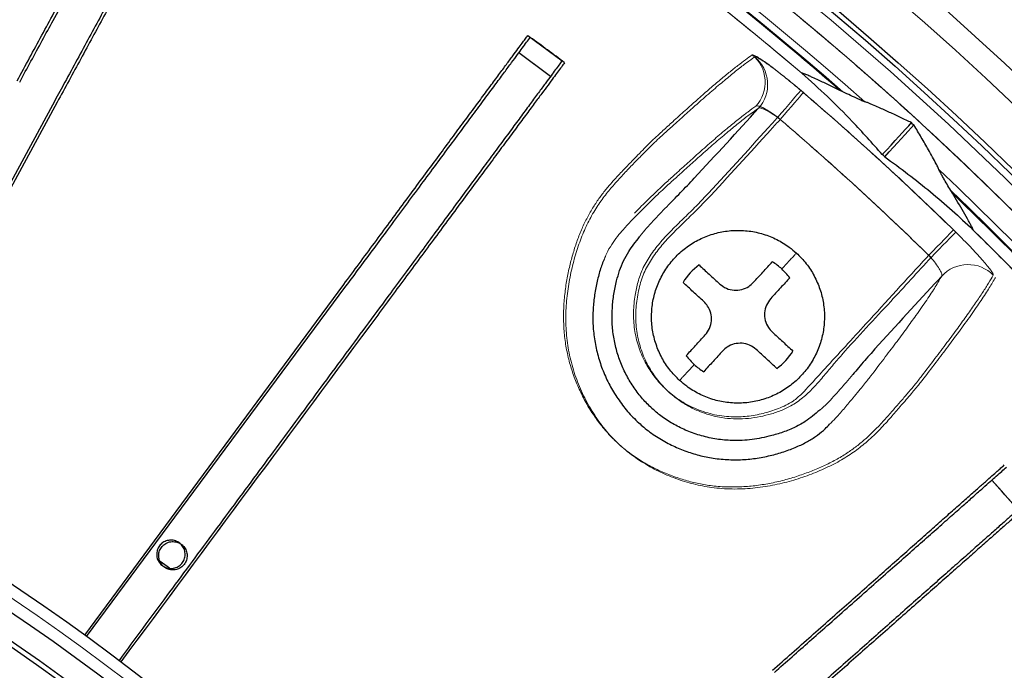
# Model space of a CAD drawing. Units: millimetres. Extents: x 207 to 2007, y 88 to 2868.
# Drawn here: x 1417 to 1477, y 1043 to 1082 of the extents above; entities that cross this region are included whole.
import ezdxf

# ---------------------------------------------------------------- set-up
doc = ezdxf.new("R2010")
doc.units = ezdxf.units.MM
doc.header["$LTSCALE"] = 10
doc.layers.add('WAKU', color=7, linetype='Continuous')
doc.styles.get("Standard").update_dxf_attribs({"font": 'txt', "bigfont": 'bigfont'})
doc.dimstyles.new('SLDDIMSTYLE5', dxfattribs={"dimtxt": 0.18, "dimasz": 25, "dimexe": 0, "dimexo": 0.0625, "dimgap": 0, "dimtad": 0, "dimtih": 1, "dimtoh": 1, "dimdec": 0, "dimrnd": 1e-09, "dimzin": 0, "dimdsep": 46, "dimtxsty": 'Standard', "dimsah": 1, "dimcen": 0.09, "dimadec": 0, "dimazin": 0, "dimtfac": 25, "dimtdec": 0, "dimtofl": 0, "dimtmove": 0, "dimatfit": 3, "dimfxl": 1, "dimfrac": 2, "dimtolj": 1, "dimtzin": 0, "dimarcsym": 0})

msp = doc.modelspace()

# ---------------------------------------------------------------- linework, layer by layer
at = {"color": 7, "linetype": 'Continuous', "lineweight": 25}
for p, q in [((1447.863, 1081.048), (1449.932, 1079.52)), ((1449.236, 1078.578), (1447.318, 1079.994)), ((1466.87, 1077.65), (1466.687, 1077.738)), ((1419.333, 1077.095), (1406.809, 1053.974)), ((1419.481, 1077.014), (1406.934, 1053.905)), ((1471.059, 1075.699), (1471.007, 1075.788)), ((1471.154, 1075.654), (1471.06, 1075.698)), ((1469.324, 1073.803), (1469.245, 1073.862)), ((1469.325, 1073.803), (1469.39, 1073.729)), ((1473.477, 1071.523), (1473.373, 1071.697)), ((1421.144, 1044.862), (1436.764, 1066.016)), ((1421.26, 1044.779), (1436.9, 1065.916)), ((1477.433, 1052.428), (1475.851, 1054.213)), ((1425.703, 1049.317), (1426.253, 1048.911))]:
    msp.add_line(p, q, dxfattribs=at)
at = {"color": 8, "linetype": 'Continuous', "lineweight": 18, "flags": 128}
for points in [[(1462.943, 1076.109), (1463.175, 1076.38), (1463.401, 1076.644), (1463.614, 1076.892), (1463.808, 1077.119), (1463.978, 1077.317), (1464.119, 1077.482), (1464.227, 1077.608), (1464.3, 1077.693), (1464.334, 1077.733)], [(1463.09, 1075.983), (1463.322, 1076.254), (1463.548, 1076.517), (1463.762, 1076.765), (1463.956, 1076.992), (1464.126, 1077.19), (1464.268, 1077.355), (1464.376, 1077.481), (1464.448, 1077.565), (1464.483, 1077.605)], [(1473.539, 1069.315), (1473.502, 1069.277), (1473.425, 1069.198), (1473.308, 1069.079), (1473.157, 1068.923), (1472.974, 1068.736), (1472.766, 1068.523), (1472.537, 1068.289), (1472.295, 1068.04), (1472.046, 1067.785)], [(1472.184, 1067.649), (1472.434, 1067.905), (1472.676, 1068.153), (1472.905, 1068.387), (1473.114, 1068.6), (1473.297, 1068.787), (1473.448, 1068.942), (1473.565, 1069.061), (1473.642, 1069.141), (1473.679, 1069.178)]]:
    msp.add_lwpolyline(points, dxfattribs=at)
at = {"color": 7, "linetype": 'Continuous', "lineweight": 25, "flags": 128}
for points in [[(1469.245, 1073.862), (1469.515, 1074.157), (1469.771, 1074.436), (1470.012, 1074.701), (1470.24, 1074.949), (1470.453, 1075.182), (1470.652, 1075.4), (1470.837, 1075.602), (1471.007, 1075.788)], [(1469.39, 1073.729), (1469.66, 1074.024), (1469.916, 1074.303), (1470.158, 1074.567), (1470.386, 1074.816), (1470.599, 1075.048), (1470.798, 1075.266), (1470.983, 1075.468), (1471.154, 1075.654)]]:
    msp.add_lwpolyline(points, dxfattribs=at)
at = {"color": 7, "linetype": 'Continuous', "lineweight": 25}
for radius in [202.143, 197.857, 197.571, 140.143, 138.714, 137.286, 137]:
    msp.add_circle((1338.936, 931.364), radius, dxfattribs=at)
at = {"color": 8, "linetype": 'Continuous', "lineweight": 18}
for radius in [197.143, 196.062, 139.429, 134.889]:
    msp.add_circle((1338.936, 931.364), radius, dxfattribs=at)
for centre, radius, start, end in [((1338.936, 931.364), 194.757, 48.41871, 106.63952), ((1338.936, 931.364), 194.336, 48.82886, 106.22937), ((1338.936, 931.364), 194.283, 48.88657, 106.17166), ((1338.936, 931.364), 193.568, 49.59993, 105.4583), ((1460.039, 1078.225), 2.143, 317.7237, 50.464), ((1460.188, 1078.102), 2.143, 317.66486, 50.40579), ((1338.936, 931.364), 192.739, 45.64567, 49.35433), ((1338.936, 931.364), 190.601, 45.64567, 49.35433), ((1338.936, 931.364), 194.757, 348.41871, 46.63952), ((1338.936, 931.364), 194.336, 348.82886, 46.22937), ((1338.936, 931.364), 194.283, 348.88657, 46.17166), ((1474.413, 1065.081), 2.143, 44.65189, 137.3936)]:
    msp.add_arc(centre, radius, start, end, dxfattribs=at)
at = {"color": 7, "linetype": 'Continuous', "lineweight": 25}
for centre, radius, start, end in [((1338.936, 931.364), 185.122, 53.10207, 53.89793), ((1338.936, 931.364), 183.951, 53.15776, 53.90047), ((1338.936, 931.364), 193.568, 349.59993, 45.4583), ((1460.543, 1064.074), 3.909, 126.97193, 148.02807), ((1460.543, 1064.074), 3.909, 47.5, 58.02807), ((1460.543, 1064.074), 3.909, 36.97193, 47.5), ((1460.543, 1064.074), 3.909, 306.97193, 328.02807), ((1460.543, 1064.074), 3.909, 216.97193, 227.5), ((1460.543, 1064.074), 3.909, 227.5, 238.02807), ((1338.936, 931.364), 127.543, 0, 89.35823), ((1338.936, 931.364), 183.951, 41.15776, 41.90047)]:
    msp.add_arc(centre, radius, start, end, dxfattribs=at)
at = {"color": 8, "linetype": 'Continuous', "lineweight": 18}
for points, knots in [([(1338.936, 1132.078), (1392.168, 1132.078), (1443.223, 1110.931), (1518.503, 1035.65), (1539.651, 984.595), (1539.651, 878.133), (1518.503, 827.078), (1443.223, 751.797), (1392.168, 730.65), (1338.936, 730.65)], [0, 0, 0, 0, 0.25, 0.25, 0.5, 0.5, 0.75, 0.75, 1, 1, 1, 1]), ([(1241.078, 761.47), (1239.804, 762.215), (1237.257, 763.704), (1233.502, 766.046), (1229.796, 768.467), (1226.106, 771.001), (1222.456, 773.632), (1218.851, 776.359), (1215.331, 779.151), (1211.842, 782.052), (1208.364, 785.082), (1204.903, 788.245), (1201.497, 791.514), (1198.141, 794.892), (1194.842, 798.379), (1191.603, 801.976), (1188.454, 805.653), (1185.233, 809.607), (1181.961, 813.85), (1178.66, 818.393), (1175.483, 823.041), (1172.424, 827.804), (1169.489, 832.679), (1166.69, 837.649), (1164.028, 842.718), (1161.505, 847.88), (1159.128, 853.131), (1156.904, 858.456), (1154.833, 863.854), (1152.92, 869.32), (1151.168, 874.845), (1149.579, 880.419), (1148.156, 886.038), (1146.9, 891.696), (1145.812, 897.385), (1144.895, 903.093), (1144.147, 908.814), (1143.568, 914.55), (1143.177, 920.044), (1142.947, 925.289), (1142.856, 930.279), (1142.892, 935.27), (1143.054, 940.233), (1143.34, 945.165), (1143.747, 950.062), (1144.277, 954.946), (1144.926, 959.79), (1145.69, 964.588), (1146.567, 969.338), (1147.561, 974.065), (1148.661, 978.728), (1149.858, 983.296), (1151.144, 987.77), (1152.527, 992.185), (1154.001, 996.526), (1155.57, 1000.818), (1157.232, 1005.059), (1159.005, 1009.287), (1160.857, 1013.429), (1162.781, 1017.482), (1164.775, 1021.445), (1166.857, 1025.362), (1169.026, 1029.228), (1171.28, 1033.041), (1173.617, 1036.799), (1176.04, 1040.504), (1178.573, 1044.195), (1181.204, 1047.845), (1183.931, 1051.449), (1186.724, 1054.969), (1189.624, 1058.459), (1192.655, 1061.937), (1195.818, 1065.397), (1199.086, 1068.804), (1202.464, 1072.159), (1205.952, 1075.458), (1209.549, 1078.697), (1213.225, 1081.846), (1217.179, 1085.067), (1221.422, 1088.339), (1225.965, 1091.64), (1230.614, 1094.818), (1235.377, 1097.877), (1240.251, 1100.811), (1245.222, 1103.61), (1250.29, 1106.273), (1255.452, 1108.795), (1260.704, 1111.173), (1266.029, 1113.397), (1271.427, 1115.467), (1276.892, 1117.38), (1282.417, 1119.133), (1287.992, 1120.721), (1293.611, 1122.144), (1299.269, 1123.401), (1304.957, 1124.488), (1310.665, 1125.406), (1316.387, 1126.154), (1322.123, 1126.732), (1327.617, 1127.123), (1332.861, 1127.353), (1337.851, 1127.444), (1342.842, 1127.408), (1347.806, 1127.246), (1352.738, 1126.96), (1357.634, 1126.553), (1362.519, 1126.023), (1367.362, 1125.375), (1372.161, 1124.611), (1376.911, 1123.734), (1381.637, 1122.74), (1386.3, 1121.639), (1390.869, 1120.442), (1395.342, 1119.156), (1399.757, 1117.773), (1404.098, 1116.3), (1408.39, 1114.731), (1412.631, 1113.068), (1416.86, 1111.295), (1421.001, 1109.444), (1425.055, 1107.519), (1429.017, 1105.524), (1432.937, 1103.447), (1435.508, 1101.988), (1436.795, 1101.258)], [0, 0, 0, 0, 0.007187, 0.01437, 0.021554, 0.028745, 0.036173, 0.043466, 0.050759, 0.058056, 0.065564, 0.073226, 0.080889, 0.088556, 0.096414, 0.104271, 0.112128, 0.11999, 0.129109, 0.138222, 0.147337, 0.156531, 0.165789, 0.175047, 0.18431, 0.193671, 0.203027, 0.212385, 0.221774, 0.231182, 0.240587, 0.25, 0.259411, 0.268817, 0.278225, 0.287614, 0.296971, 0.306327, 0.315689, 0.323794, 0.331895, 0.339995, 0.348102, 0.356081, 0.364055, 0.37203, 0.38001, 0.387854, 0.395694, 0.403534, 0.411377, 0.419026, 0.426536, 0.434045, 0.441559, 0.448861, 0.456303, 0.463744, 0.47119, 0.478398, 0.485597, 0.492797, 0.5, 0.507187, 0.51437, 0.521554, 0.528745, 0.536173, 0.543466, 0.550759, 0.558056, 0.565564, 0.573226, 0.580889, 0.588556, 0.596414, 0.604271, 0.612128, 0.61999, 0.629109, 0.638222, 0.647337, 0.656531, 0.665789, 0.675047, 0.68431, 0.693671, 0.703027, 0.712385, 0.721774, 0.731182, 0.740587, 0.75, 0.759411, 0.768817, 0.778225, 0.787614, 0.796971, 0.806327, 0.815689, 0.823794, 0.831895, 0.839995, 0.848102, 0.856081, 0.864055, 0.87203, 0.88001, 0.887854, 0.895694, 0.903534, 0.911377, 0.919026, 0.926536, 0.934045, 0.941559, 0.948861, 0.956303, 0.963744, 0.97119, 0.978399, 0.985598, 0.992797, 1, 1, 1, 1]), ([(1284.826, 1117.957), (1286.458, 1118.417), (1289.786, 1119.358), (1294.858, 1120.602), (1300.024, 1121.734), (1305.218, 1122.722), (1310.636, 1123.601), (1316.278, 1124.35), (1322.142, 1124.949), (1328.021, 1125.369), (1333.91, 1125.611), (1339.804, 1125.674), (1345.697, 1125.558), (1351.584, 1125.264), (1357.165, 1124.815), (1362.438, 1124.241), (1367.404, 1123.571), (1372.352, 1122.773), (1377.277, 1121.848), (1382.446, 1120.738), (1387.851, 1119.418), (1393.483, 1117.862), (1399.068, 1116.137), (1404.596, 1114.246), (1410.064, 1112.19), (1415.467, 1109.97), (1420.803, 1107.587), (1426.066, 1105.045), (1431.249, 1102.347), (1436.387, 1099.473), (1441.474, 1096.42), (1446.505, 1093.186), (1451.436, 1089.797), (1456.259, 1086.261), (1460.382, 1083.035), (1463.852, 1080.185), (1465.742, 1078.554), (1466.687, 1077.738)], [0, 0, 0, 0, 0.02619, 0.053412, 0.080639, 0.10786, 0.135067, 0.1654, 0.195747, 0.226094, 0.256427, 0.28676, 0.317107, 0.347454, 0.377787, 0.403572, 0.429369, 0.45517, 0.480968, 0.506752, 0.536814, 0.566897, 0.596987, 0.62707, 0.657132, 0.687195, 0.717277, 0.747367, 0.77745, 0.807512, 0.838282, 0.869073, 0.899872, 0.930664, 0.961433, 0.980717, 1, 1, 1, 1]), ([(1464.392, 1078.773), (1463.101, 1079.856), (1460.323, 1082.183), (1455.934, 1085.606), (1451.245, 1089.056), (1446.451, 1092.361), (1441.562, 1095.522), (1436.542, 1098.557), (1431.392, 1101.459), (1426.114, 1104.223), (1420.751, 1106.825), (1415.312, 1109.26), (1409.845, 1111.509), (1404.355, 1113.573), (1398.847, 1115.458), (1393.283, 1117.176), (1387.671, 1118.727), (1382.001, 1120.111), (1376.274, 1121.327), (1370.494, 1122.372), (1364.686, 1123.242), (1358.855, 1123.935), (1353.006, 1124.45), (1347.143, 1124.788), (1341.272, 1124.948), (1335.693, 1124.931), (1330.411, 1124.766), (1325.427, 1124.481), (1320.451, 1124.069), (1315.488, 1123.528), (1310.214, 1122.816), (1304.637, 1121.901), (1298.767, 1120.747), (1292.995, 1119.441), (1289.206, 1118.426), (1287.344, 1117.927)], [0, 0, 0, 0, 0.02678, 0.057611, 0.088462, 0.11932, 0.150171, 0.181002, 0.212557, 0.244135, 0.275721, 0.307299, 0.338854, 0.369685, 0.400536, 0.431394, 0.462245, 0.493076, 0.524184, 0.555306, 0.586428, 0.617536, 0.648644, 0.679766, 0.710888, 0.741996, 0.768439, 0.794895, 0.821356, 0.847812, 0.874255, 0.905944, 0.937649, 0.969353, 1, 1, 1, 1]), ([(1436.795, 1101.258), (1438.069, 1100.513), (1440.616, 1099.024), (1444.371, 1096.682), (1448.076, 1094.261), (1451.767, 1091.727), (1455.417, 1089.096), (1459.022, 1086.369), (1462.542, 1083.577), (1466.031, 1080.676), (1469.509, 1077.646), (1472.97, 1074.482), (1476.376, 1071.214), (1479.731, 1067.836), (1483.031, 1064.349), (1486.269, 1060.752), (1489.419, 1057.075), (1492.64, 1053.121), (1495.912, 1048.878), (1499.212, 1044.335), (1502.39, 1039.687), (1505.449, 1034.924), (1508.384, 1030.049), (1511.183, 1025.079), (1513.845, 1020.01), (1516.368, 1014.848), (1518.745, 1009.596), (1520.969, 1004.272), (1523.039, 998.874), (1524.953, 993.408), (1526.705, 987.883), (1528.294, 982.309), (1529.717, 976.689), (1530.973, 971.032), (1532.06, 965.343), (1532.978, 959.635), (1533.726, 953.914), (1534.305, 948.178), (1534.696, 942.684), (1534.926, 937.439), (1535.017, 932.449), (1534.981, 927.458), (1534.819, 922.495), (1534.533, 917.563), (1534.126, 912.666), (1533.596, 907.782), (1532.947, 902.938), (1532.183, 898.14), (1531.306, 893.39), (1530.312, 888.663), (1529.211, 884), (1528.015, 879.432), (1526.729, 874.958), (1525.345, 870.543), (1523.872, 866.202), (1522.303, 861.91), (1520.641, 857.669), (1518.868, 853.441), (1517.016, 849.299), (1515.091, 845.246), (1513.098, 841.282), (1511.016, 837.366), (1508.847, 833.5), (1506.593, 829.687), (1504.255, 825.929), (1501.833, 822.224), (1499.299, 818.533), (1496.669, 814.883), (1493.942, 811.279), (1491.149, 807.758), (1488.249, 804.269), (1485.218, 800.791), (1482.055, 797.331), (1478.787, 793.924), (1475.409, 790.569), (1471.921, 787.269), (1468.324, 784.031), (1464.647, 780.882), (1460.693, 777.661), (1456.451, 774.388), (1451.908, 771.088), (1447.259, 767.91), (1442.496, 764.851), (1437.622, 761.916), (1432.651, 759.118), (1427.583, 756.455), (1422.421, 753.933), (1417.169, 751.555), (1411.844, 749.331), (1406.446, 747.261), (1400.98, 745.347), (1395.456, 743.595), (1389.881, 742.007), (1384.262, 740.584), (1378.604, 739.327), (1372.916, 738.24), (1367.208, 737.322), (1361.486, 736.574), (1355.75, 735.996), (1350.256, 735.604), (1345.011, 735.375), (1340.021, 735.284), (1335.03, 735.32), (1330.067, 735.482), (1325.135, 735.768), (1320.239, 736.175), (1315.354, 736.705), (1310.511, 737.353), (1305.712, 738.117), (1300.962, 738.994), (1296.236, 739.988), (1291.573, 741.089), (1287.004, 742.286), (1282.531, 743.572), (1278.116, 744.955), (1273.775, 746.428), (1269.482, 747.997), (1265.241, 749.66), (1261.013, 751.432), (1256.871, 753.284), (1252.818, 755.209), (1248.855, 757.204), (1244.936, 759.281), (1242.364, 760.74), (1241.078, 761.47)], [0, 0, 0, 0, 0.007187, 0.01437, 0.021554, 0.028745, 0.036173, 0.043466, 0.050759, 0.058056, 0.065564, 0.073226, 0.080889, 0.088556, 0.096414, 0.104271, 0.112128, 0.11999, 0.129109, 0.138222, 0.147337, 0.156531, 0.165789, 0.175047, 0.18431, 0.193671, 0.203027, 0.212385, 0.221774, 0.231182, 0.240587, 0.25, 0.259411, 0.268817, 0.278225, 0.287614, 0.296971, 0.306327, 0.315689, 0.323794, 0.331895, 0.339995, 0.348102, 0.356081, 0.364055, 0.37203, 0.38001, 0.387854, 0.395694, 0.403534, 0.411377, 0.419026, 0.426536, 0.434045, 0.441559, 0.448861, 0.456303, 0.463744, 0.47119, 0.478398, 0.485597, 0.492797, 0.5, 0.507187, 0.51437, 0.521554, 0.528745, 0.536173, 0.543466, 0.550759, 0.558056, 0.565564, 0.573226, 0.580889, 0.588556, 0.596414, 0.604271, 0.612128, 0.61999, 0.629109, 0.638222, 0.647337, 0.656531, 0.665789, 0.675047, 0.68431, 0.693671, 0.703027, 0.712385, 0.721774, 0.731182, 0.740587, 0.75, 0.759411, 0.768817, 0.778225, 0.787614, 0.796971, 0.806327, 0.815689, 0.823794, 0.831895, 0.839995, 0.848102, 0.856081, 0.864055, 0.87203, 0.88001, 0.887854, 0.895694, 0.903534, 0.911377, 0.919026, 0.926536, 0.934045, 0.941559, 0.948861, 0.956303, 0.963744, 0.97119, 0.978399, 0.985598, 0.992797, 1, 1, 1, 1]), ([(1475.937, 1066.587), (1475.848, 1066.433), (1475.671, 1066.124), (1475.311, 1065.559), (1474.883, 1064.92), (1474.38, 1064.2), (1473.805, 1063.401), (1473.157, 1062.522), (1472.435, 1061.563), (1471.833, 1060.777), (1471.423, 1060.243), (1471.187, 1059.945), (1470.873, 1059.567), (1470.482, 1059.112), (1470.035, 1058.598), (1469.557, 1058.053), (1469.009, 1057.443), (1468.431, 1056.868), (1467.842, 1056.363), (1467.266, 1055.936), (1466.62, 1055.531), (1465.916, 1055.159), (1465.168, 1054.827), (1464.379, 1054.53), (1463.544, 1054.267), (1462.677, 1054.051), (1461.791, 1053.896), (1460.884, 1053.805), (1459.948, 1053.788), (1459.04, 1053.853), (1458.18, 1053.991), (1457.366, 1054.193), (1456.561, 1054.459), (1455.767, 1054.789), (1455, 1055.184), (1454.259, 1055.651), (1453.555, 1056.191), (1452.901, 1056.802), (1452.312, 1057.472), (1451.781, 1058.199), (1451.314, 1058.978), (1450.912, 1059.799), (1450.578, 1060.643), (1450.316, 1061.516), (1450.135, 1062.414), (1450.035, 1063.324), (1450.011, 1064.223), (1450.055, 1065.113), (1450.16, 1065.988), (1450.319, 1066.835), (1450.516, 1067.641), (1450.748, 1068.409), (1451.019, 1069.141), (1451.329, 1069.835), (1451.676, 1070.479), (1452.057, 1071.074), (1452.458, 1071.613), (1452.937, 1072.187), (1453.473, 1072.768), (1454.025, 1073.341), (1454.503, 1073.84), (1454.949, 1074.295), (1455.343, 1074.685), (1455.707, 1075.032), (1456.02, 1075.317), (1456.307, 1075.573), (1456.756, 1075.979), (1457.368, 1076.537), (1458.085, 1077.175), (1458.774, 1077.778), (1459.42, 1078.331), (1460.008, 1078.819), (1460.536, 1079.241), (1461.007, 1079.601), (1461.271, 1079.786), (1461.403, 1079.878)], [0, 0, 0, 0, 0.0396, 0.0792, 0.118843, 0.158486, 0.198078, 0.237669, 0.277303, 0.316938, 0.327196, 0.337452, 0.347813, 0.358169, 0.366486, 0.374804, 0.38332, 0.391834, 0.397684, 0.403534, 0.409532, 0.415531, 0.421286, 0.427042, 0.43294, 0.438837, 0.444479, 0.450121, 0.455957, 0.461792, 0.466811, 0.471829, 0.476989, 0.482148, 0.487342, 0.492536, 0.497914, 0.503292, 0.508626, 0.51396, 0.519481, 0.525003, 0.530458, 0.535911, 0.541559, 0.547207, 0.55277, 0.558334, 0.564064, 0.569795, 0.575353, 0.580911, 0.586598, 0.592284, 0.598137, 0.603991, 0.609976, 0.615961, 0.625128, 0.634296, 0.643729, 0.653162, 0.666244, 0.679336, 0.692454, 0.705583, 0.718696, 0.751603, 0.784509, 0.820388, 0.856268, 0.892146, 0.928097, 0.964049, 1, 1, 1, 1]), ([(1476.075, 1066.448), (1475.958, 1066.246), (1475.723, 1065.844), (1475.218, 1065.073), (1474.601, 1064.181), (1473.918, 1063.233), (1473.204, 1062.27), (1472.471, 1061.302), (1471.885, 1060.535), (1471.475, 1060.009), (1471.264, 1059.748), (1471.01, 1059.444), (1470.702, 1059.082), (1470.294, 1058.615), (1469.778, 1058.013), (1469.131, 1057.295), (1468.413, 1056.595), (1467.624, 1055.964), (1466.795, 1055.425), (1465.868, 1054.941), (1464.855, 1054.519), (1463.775, 1054.162), (1462.632, 1053.883), (1461.434, 1053.707), (1460.202, 1053.654), (1459, 1053.74), (1457.854, 1053.964), (1456.779, 1054.295), (1455.725, 1054.739), (1454.711, 1055.306), (1453.76, 1055.999), (1452.893, 1056.812), (1452.136, 1057.742), (1451.49, 1058.763), (1450.957, 1059.855), (1450.549, 1061.004), (1450.278, 1062.194), (1450.147, 1063.4), (1450.156, 1064.598), (1450.275, 1065.767), (1450.488, 1066.891), (1450.773, 1067.955), (1451.122, 1068.95), (1451.537, 1069.873), (1452.02, 1070.701), (1452.545, 1071.434), (1453.115, 1072.11), (1453.687, 1072.734), (1454.228, 1073.303), (1454.701, 1073.782), (1455.135, 1074.216), (1455.516, 1074.594), (1455.877, 1074.934), (1456.188, 1075.218), (1456.477, 1075.475), (1456.926, 1075.88), (1457.535, 1076.433), (1458.3, 1077.114), (1459.074, 1077.788), (1459.826, 1078.424), (1460.491, 1078.965), (1461.077, 1079.419), (1461.395, 1079.642), (1461.554, 1079.754)], [0, 0, 0, 0, 0.050904, 0.101819, 0.152734, 0.203638, 0.242683, 0.281729, 0.322389, 0.330604, 0.338843, 0.347073, 0.355276, 0.363462, 0.373494, 0.383547, 0.393571, 0.401358, 0.409164, 0.416946, 0.424593, 0.432259, 0.439903, 0.447533, 0.455189, 0.462811, 0.469586, 0.476383, 0.483161, 0.490204, 0.497271, 0.504308, 0.511545, 0.518813, 0.526059, 0.533461, 0.54089, 0.54829, 0.555791, 0.56332, 0.57083, 0.578371, 0.58593, 0.593467, 0.601295, 0.609146, 0.616985, 0.626278, 0.635605, 0.64493, 0.654222, 0.667283, 0.680354, 0.693446, 0.706547, 0.719635, 0.752466, 0.785297, 0.828231, 0.871175, 0.914122, 0.957066, 1, 1, 1, 1]), ([(1461.403, 1079.878), (1461.429, 1079.88), (1461.478, 1079.882), (1461.666, 1079.784), (1461.905, 1079.634), (1462.211, 1079.423), (1462.571, 1079.16), (1462.975, 1078.85), (1463.412, 1078.503), (1463.87, 1078.127), (1464.179, 1077.864), (1464.334, 1077.733)], [0, 0, 0, 0, 0.13097, 0.239735, 0.348504, 0.457112, 0.565723, 0.67422, 0.782719, 0.89136, 1, 1, 1, 1]), ([(1461.554, 1079.754), (1461.58, 1079.755), (1461.628, 1079.757), (1461.816, 1079.659), (1462.056, 1079.509), (1462.362, 1079.298), (1462.721, 1079.034), (1463.125, 1078.724), (1463.561, 1078.376), (1464.019, 1078), (1464.328, 1077.737), (1464.483, 1077.605)], [0, 0, 0, 0, 0.130969, 0.239735, 0.348504, 0.457112, 0.565723, 0.674219, 0.782719, 0.89136, 1, 1, 1, 1]), ([(1464.334, 1077.733), (1465.413, 1076.796), (1467.522, 1074.965), (1470.59, 1072.156), (1472.556, 1070.262), (1473.539, 1069.315)], [0, 0, 0, 0, 0.343553, 0.671702, 1, 1, 1, 1]), ([(1461.772, 1076.659), (1461.614, 1076.548), (1461.299, 1076.326), (1460.717, 1075.873), (1460.056, 1075.334), (1459.308, 1074.701), (1458.543, 1074.032), (1457.788, 1073.36), (1457.19, 1072.816), (1456.75, 1072.419), (1456.469, 1072.166), (1456.165, 1071.889), (1455.808, 1071.555), (1455.444, 1071.202), (1455.032, 1070.798), (1454.603, 1070.371), (1454.131, 1069.886), (1453.675, 1069.396), (1453.268, 1068.927), (1452.923, 1068.444), (1452.657, 1067.999), (1452.524, 1067.666), (1452.482, 1067.562)], [0, 0, 0, 0, 0.107667, 0.21536, 0.323061, 0.430754, 0.53842, 0.619729, 0.701038, 0.733636, 0.766269, 0.798879, 0.831432, 0.863963, 0.884448, 0.904994, 0.925593, 0.946151, 0.961754, 0.97736, 0.992913, 1, 1, 1, 1]), ([(1461.624, 1076.784), (1461.466, 1076.672), (1461.149, 1076.448), (1460.565, 1075.993), (1459.901, 1075.451), (1459.151, 1074.813), (1458.382, 1074.14), (1457.626, 1073.465), (1457.025, 1072.917), (1456.586, 1072.519), (1456.306, 1072.268), (1456.002, 1071.99), (1455.641, 1071.651), (1455.269, 1071.288), (1454.844, 1070.869), (1454.528, 1070.558), (1454.335, 1070.357), (1454.299, 1070.32)], [0, 0, 0, 0, 0.11851, 0.237048, 0.355596, 0.474135, 0.592644, 0.681908, 0.771171, 0.806968, 0.842811, 0.878622, 0.914362, 0.950073, 0.972484, 0.994959, 1, 1, 1, 1]), ([(1462.943, 1076.109), (1462.813, 1076.205), (1462.553, 1076.399), (1462.18, 1076.624), (1461.876, 1076.769), (1461.691, 1076.815), (1461.643, 1076.792), (1461.624, 1076.784)], [0, 0, 0, 0, 0.214876, 0.431126, 0.649084, 0.86796, 1, 1, 1, 1]), ([(1463.09, 1075.983), (1462.96, 1076.079), (1462.7, 1076.273), (1462.328, 1076.498), (1462.023, 1076.644), (1461.839, 1076.69), (1461.79, 1076.668), (1461.772, 1076.659)], [0, 0, 0, 0, 0.214878, 0.431127, 0.649084, 0.867959, 1, 1, 1, 1]), ([(1462.943, 1076.109), (1462.751, 1075.899), (1461.273, 1074.285), (1459.609, 1072.407), (1457.847, 1070.567), (1457.15, 1069.9), (1456.462, 1069.225), (1455.811, 1068.521), (1455.232, 1067.765), (1454.777, 1066.986), (1454.496, 1066.175), (1454.315, 1065.312), (1454.213, 1064.349), (1454.275, 1063.311), (1454.512, 1062.29), (1454.895, 1061.376), (1455.392, 1060.572), (1455.839, 1060.039), (1456.37, 1059.517), (1457, 1059.022), (1457.777, 1058.599), (1458.453, 1058.339), (1458.996, 1058.184), (1459.558, 1058.08), (1460.259, 1058.015), (1461.1, 1058.043), (1462.054, 1058.224), (1462.837, 1058.464), (1463.441, 1058.724), (1463.926, 1059.007), (1464.393, 1059.419), (1465.011, 1060.091), (1466.296, 1061.499), (1468.662, 1064.084), (1470.749, 1066.367), (1472.014, 1067.749), (1472.046, 1067.785)], [0, 0, 0, 0, 0.021077, 0.162374, 0.186092, 0.210016, 0.233924, 0.257621, 0.281057, 0.304447, 0.324223, 0.344406, 0.36981, 0.395807, 0.421148, 0.447225, 0.468904, 0.491039, 0.498706, 0.524079, 0.55019, 0.563973, 0.577756, 0.592016, 0.606277, 0.629937, 0.654132, 0.678158, 0.690511, 0.702839, 0.71963, 0.736484, 0.770533, 0.861041, 0.996453, 1, 1, 1, 1]), ([(1472.046, 1067.785), (1471.307, 1068.499), (1469.829, 1069.927), (1467.568, 1072.024), (1465.277, 1074.09), (1463.721, 1075.436), (1462.943, 1076.109)], [0, 0, 0, 0, 0.249869, 0.499738, 0.749869, 1, 1, 1, 1]), ([(1463.09, 1075.983), (1462.898, 1075.774), (1461.418, 1074.161), (1459.752, 1072.284), (1457.989, 1070.446), (1457.291, 1069.78), (1456.602, 1069.105), (1455.95, 1068.402), (1455.37, 1067.647), (1454.97, 1066.959), (1454.735, 1066.365), (1454.555, 1065.722), (1454.399, 1064.884), (1454.35, 1063.845), (1454.477, 1062.81), (1454.775, 1061.807), (1455.239, 1060.871), (1455.821, 1060.067), (1456.486, 1059.401), (1457.067, 1058.965), (1457.74, 1058.562), (1458.517, 1058.217), (1459.443, 1057.982), (1460.273, 1057.9), (1460.989, 1057.91), (1461.7, 1058.002), (1462.4, 1058.158), (1463.085, 1058.375), (1463.784, 1058.698), (1464.457, 1059.17), (1465.09, 1059.775), (1465.672, 1060.436), (1466.229, 1061.121), (1467.573, 1062.66), (1469.591, 1064.806), (1471.377, 1066.765), (1472.184, 1067.649)], [0, 0, 0, 0, 0.021073, 0.162337, 0.186049, 0.209968, 0.23387, 0.257562, 0.280992, 0.304377, 0.316313, 0.328262, 0.353827, 0.379365, 0.405101, 0.430837, 0.456535, 0.482234, 0.504136, 0.526039, 0.535902, 0.56232, 0.588739, 0.606374, 0.62407, 0.641715, 0.659458, 0.677225, 0.6949, 0.716325, 0.737863, 0.759678, 0.781606, 0.80336, 0.911182, 1, 1, 1, 1]), ([(1473.475, 1071.521), (1474.66, 1070.368), (1477.076, 1068.017), (1480.761, 1064.182), (1484.543, 1060.034), (1488.345, 1055.597), (1492.014, 1051.047), (1495.544, 1046.39), (1498.958, 1041.594), (1502.249, 1036.657), (1505.411, 1031.581), (1508.417, 1026.409), (1511.263, 1021.148), (1513.923, 1015.845), (1516.401, 1010.504), (1518.7, 1005.132), (1520.838, 999.692), (1522.81, 994.192), (1524.615, 988.639), (1526.251, 983.037), (1527.718, 977.389), (1529.015, 971.7), (1530.141, 965.976), (1531.093, 960.22), (1531.873, 954.437), (1532.479, 948.634), (1532.889, 943.109), (1533.131, 937.868), (1533.233, 932.915), (1533.21, 927.96), (1533.06, 923.009), (1532.763, 917.684), (1532.283, 911.99), (1531.577, 905.937), (1530.696, 899.905), (1529.949, 895.912), (1529.576, 893.916)], [0, 0, 0, 0, 0.025526, 0.052069, 0.082131, 0.112214, 0.142304, 0.172386, 0.202449, 0.233219, 0.26401, 0.294809, 0.3256, 0.35637, 0.386433, 0.416515, 0.446605, 0.476688, 0.50675, 0.536777, 0.566817, 0.596857, 0.626884, 0.65691, 0.68695, 0.71699, 0.747017, 0.772508, 0.798012, 0.823521, 0.849025, 0.874516, 0.90588, 0.937258, 0.968637, 1, 1, 1, 1]), ([(1454.601, 1068.887), (1454.618, 1068.91), (1454.867, 1069.252), (1455.425, 1069.856), (1456.098, 1070.571), (1456.511, 1070.989), (1456.645, 1071.126)], [0, 0, 0, 0, 0.028108, 0.418686, 0.810733, 1, 1, 1, 1]), ([(1473.539, 1069.315), (1473.71, 1069.147), (1474.027, 1068.835), (1474.462, 1068.388), (1474.843, 1067.986), (1475.18, 1067.617), (1475.465, 1067.289), (1475.69, 1067.015), (1475.847, 1066.801), (1475.938, 1066.649), (1475.938, 1066.608), (1475.937, 1066.587)], [0, 0, 0, 0, 0.128372, 0.237499, 0.346625, 0.455751, 0.564876, 0.673724, 0.782568, 0.891285, 1, 1, 1, 1]), ([(1529.325, 896.421), (1529.639, 898.216), (1530.268, 901.808), (1531.018, 907.226), (1531.625, 912.662), (1532.086, 918.226), (1532.39, 923.916), (1532.527, 929.728), (1532.489, 935.541), (1532.276, 941.35), (1531.889, 947.15), (1531.328, 952.936), (1530.593, 958.703), (1529.732, 964.156), (1528.773, 969.294), (1527.744, 974.121), (1526.593, 978.922), (1525.32, 983.69), (1523.842, 988.707), (1522.134, 993.961), (1520.169, 999.441), (1518.039, 1004.861), (1515.749, 1010.213), (1513.299, 1015.493), (1510.691, 1020.696), (1507.927, 1025.819), (1505.01, 1030.859), (1501.944, 1035.808), (1498.706, 1040.699), (1495.293, 1045.526), (1491.705, 1050.284), (1487.972, 1054.93), (1484.099, 1059.459), (1480.542, 1063.364), (1477.405, 1066.647), (1475.592, 1068.449), (1474.709, 1069.326)], [0, 0, 0, 0, 0.028974, 0.057959, 0.086945, 0.115919, 0.146712, 0.177519, 0.208327, 0.23912, 0.269913, 0.300721, 0.331528, 0.362321, 0.388464, 0.41462, 0.440779, 0.466935, 0.493077, 0.523908, 0.554759, 0.585617, 0.616468, 0.647299, 0.678129, 0.70898, 0.739838, 0.770689, 0.80152, 0.833075, 0.864653, 0.896239, 0.927817, 0.959372, 0.980207, 1, 1, 1, 1]), ([(1463.184, 1066.956), (1463.28, 1067.062), (1463.476, 1067.275), (1463.714, 1067.535), (1463.881, 1067.717), (1463.979, 1067.824), (1464.02, 1067.868), (1464.05, 1067.902), (1464.065, 1067.918)], [0, 0, 0, 0, 0.18462, 0.373225, 0.563181, 0.710142, 0.855058, 1, 1, 1, 1]), ([(1472.835, 1066.532), (1472.843, 1066.568), (1472.858, 1066.64), (1472.74, 1066.889), (1472.532, 1067.207), (1472.283, 1067.523), (1472.11, 1067.714), (1472.046, 1067.785)], [0, 0, 0, 0, 0.218582, 0.437516, 0.655981, 0.87277, 1, 1, 1, 1]), ([(1466.068, 1057.584), (1466.191, 1057.705), (1466.53, 1058.037), (1466.994, 1058.593), (1467.475, 1059.17), (1467.851, 1059.615), (1468.13, 1059.961), (1468.351, 1060.243), (1468.751, 1060.763), (1469.343, 1061.535), (1470.059, 1062.485), (1470.709, 1063.363), (1471.348, 1064.249), (1471.942, 1065.104), (1472.471, 1065.908), (1472.714, 1066.324), (1472.835, 1066.532)], [0, 0, 0, 0, 0.01462, 0.040103, 0.065535, 0.090752, 0.116042, 0.141417, 0.166749, 0.2709, 0.375064, 0.479225, 0.583373, 0.722243, 0.86113, 1, 1, 1, 1]), ([(1457.02, 1060.229), (1457.038, 1060.25), (1457.075, 1060.29), (1457.143, 1060.364), (1457.309, 1060.545), (1457.558, 1060.817), (1457.788, 1061.068), (1457.902, 1061.192)], [0, 0, 0, 0, 0.184583, 0.36964, 0.55893, 0.782074, 1, 1, 1, 1]), ([(1467.472, 1060.594), (1467.338, 1060.433), (1466.959, 1059.977), (1466.311, 1059.253), (1465.786, 1058.68), (1465.478, 1058.442), (1465.472, 1058.437)], [0, 0, 0, 0, 0.213173, 0.604055, 0.991828, 1, 1, 1, 1])]:
    msp.add_open_spline(points, degree=3, knots=knots, dxfattribs=at)
at = {"color": 7, "linetype": 'Continuous', "lineweight": 25}
for points, knots in [([(1417.072, 1078.32), (1417.32, 1078.778), (1417.817, 1079.697), (1418.558, 1081.065), (1419.289, 1082.414), (1420.003, 1083.732), (1420.696, 1085.011), (1421.364, 1086.245), (1422.002, 1087.422), (1422.604, 1088.534), (1423.166, 1089.572), (1423.686, 1090.531), (1424.159, 1091.404), (1424.582, 1092.185), (1424.947, 1092.86), (1425.254, 1093.427), (1425.507, 1093.894), (1425.697, 1094.244), (1425.842, 1094.512), (1425.928, 1094.671), (1425.971, 1094.751)], [0, 0, 0, 0, 0.056311, 0.112824, 0.169336, 0.225648, 0.281959, 0.338471, 0.394984, 0.451295, 0.507607, 0.564119, 0.620632, 0.676943, 0.733209, 0.789669, 0.846185, 0.902526, 0.95126, 1, 1, 1, 1]), ([(1417.221, 1078.241), (1417.447, 1078.658), (1417.901, 1079.493), (1418.577, 1080.739), (1419.286, 1082.044), (1420.02, 1083.395), (1420.775, 1084.786), (1421.502, 1086.126), (1422.194, 1087.399), (1422.842, 1088.594), (1423.446, 1089.706), (1423.998, 1090.723), (1424.481, 1091.612), (1424.894, 1092.372), (1425.239, 1093.009), (1425.529, 1093.543), (1425.772, 1093.99), (1425.963, 1094.341), (1426.079, 1094.555), (1426.137, 1094.662)], [0, 0, 0, 0, 0.05129, 0.102633, 0.153852, 0.214745, 0.275862, 0.336932, 0.397759, 0.458806, 0.52011, 0.581413, 0.64246, 0.698778, 0.755301, 0.811833, 0.868165, 0.934067, 1, 1, 1, 1]), ([(1428.232, 1093.526), (1428.182, 1093.434), (1428.082, 1093.249), (1427.911, 1092.933), (1427.706, 1092.555), (1427.456, 1092.094), (1427.144, 1091.516), (1426.765, 1090.818), (1426.334, 1090.021), (1425.852, 1089.132), (1425.326, 1088.16), (1424.755, 1087.107), (1424.146, 1085.983), (1423.504, 1084.796), (1422.831, 1083.554), (1422.136, 1082.27), (1421.421, 1080.95), (1420.69, 1079.601), (1419.99, 1078.309), (1419.538, 1077.474), (1419.333, 1077.095)], [0, 0, 0, 0, 0.055475, 0.111139, 0.166706, 0.222045, 0.277247, 0.33349, 0.389934, 0.44638, 0.502624, 0.558863, 0.615303, 0.671743, 0.727982, 0.784345, 0.840928, 0.897377, 0.953556, 1, 1, 1, 1]), ([(1428.397, 1093.435), (1428.346, 1093.342), (1428.245, 1093.156), (1428.067, 1092.827), (1427.857, 1092.441), (1427.605, 1091.977), (1427.303, 1091.421), (1426.937, 1090.747), (1426.508, 1089.955), (1426.026, 1089.069), (1425.498, 1088.096), (1424.929, 1087.047), (1424.319, 1085.925), (1423.675, 1084.738), (1423.001, 1083.497), (1422.313, 1082.229), (1421.614, 1080.943), (1420.911, 1079.647), (1420.198, 1078.334), (1419.719, 1077.453), (1419.481, 1077.014)], [0, 0, 0, 0, 0.0553, 0.110912, 0.166516, 0.221901, 0.277006, 0.331966, 0.388293, 0.444822, 0.50135, 0.557677, 0.614003, 0.67053, 0.727058, 0.783385, 0.837449, 0.891691, 0.945934, 1, 1, 1, 1]), ([(1436.764, 1066.016), (1437.073, 1066.435), (1437.693, 1067.275), (1438.618, 1068.527), (1439.529, 1069.761), (1440.42, 1070.967), (1441.284, 1072.137), (1442.117, 1073.266), (1442.912, 1074.343), (1443.664, 1075.36), (1444.365, 1076.31), (1445.013, 1077.187), (1445.602, 1077.986), (1446.13, 1078.701), (1446.586, 1079.318), (1446.969, 1079.836), (1447.284, 1080.264), (1447.521, 1080.584), (1447.702, 1080.829), (1447.809, 1080.975), (1447.863, 1081.048)], [0, 0, 0, 0, 0.056312, 0.112824, 0.169336, 0.225648, 0.281959, 0.338472, 0.394984, 0.451295, 0.507607, 0.564119, 0.620632, 0.676943, 0.733209, 0.789669, 0.846185, 0.902526, 0.95126, 1, 1, 1, 1]), ([(1436.9, 1065.916), (1437.183, 1066.298), (1437.748, 1067.061), (1438.591, 1068.201), (1439.474, 1069.395), (1440.389, 1070.631), (1441.331, 1071.903), (1442.237, 1073.129), (1443.1, 1074.294), (1443.908, 1075.386), (1444.661, 1076.403), (1445.349, 1077.334), (1445.951, 1078.147), (1446.465, 1078.842), (1446.896, 1079.425), (1447.258, 1079.913), (1447.56, 1080.322), (1447.798, 1080.643), (1447.943, 1080.839), (1448.015, 1080.937)], [0, 0, 0, 0, 0.05129, 0.102633, 0.153852, 0.214745, 0.275863, 0.336932, 0.397759, 0.458806, 0.52011, 0.581413, 0.64246, 0.698778, 0.755301, 0.811833, 0.868164, 0.934067, 1, 1, 1, 1]), ([(1449.932, 1079.52), (1449.87, 1079.436), (1449.745, 1079.267), (1449.531, 1078.977), (1449.276, 1078.632), (1448.964, 1078.21), (1448.574, 1077.682), (1448.102, 1077.043), (1447.564, 1076.313), (1446.964, 1075.5), (1446.307, 1074.611), (1445.596, 1073.648), (1444.836, 1072.619), (1444.034, 1071.534), (1443.195, 1070.397), (1442.328, 1069.222), (1441.436, 1068.015), (1440.525, 1066.78), (1439.009, 1064.727), (1436.899, 1061.87), (1434.199, 1058.213), (1431.498, 1054.556), (1428.798, 1050.899), (1426.036, 1047.158), (1424.174, 1044.637), (1423.213, 1043.335)], [0, 0, 0, 0, 0.028492, 0.057081, 0.08562, 0.114042, 0.142394, 0.17128, 0.200269, 0.22926, 0.258147, 0.287031, 0.316019, 0.345006, 0.37389, 0.402838, 0.431899, 0.460891, 0.489745, 0.573812, 0.657889, 0.74199, 0.826099, 0.910192, 1, 1, 1, 1]), ([(1450.082, 1079.407), (1450.019, 1079.322), (1449.893, 1079.152), (1449.671, 1078.851), (1449.409, 1078.498), (1449.095, 1078.073), (1448.719, 1077.565), (1448.263, 1076.948), (1447.727, 1076.224), (1447.127, 1075.413), (1446.469, 1074.524), (1445.759, 1073.564), (1444.999, 1072.538), (1444.196, 1071.452), (1443.356, 1070.317), (1442.486, 1069.142), (1441.59, 1067.931), (1440.673, 1066.692), (1439.746, 1065.438), (1433.96, 1057.62), (1428.488, 1050.225), (1423.327, 1043.249)], [0, 0, 0, 0, 0.028395, 0.056951, 0.085502, 0.113941, 0.142236, 0.170457, 0.199379, 0.228405, 0.257431, 0.286354, 0.315276, 0.344301, 0.373326, 0.402249, 0.43118, 0.46021, 0.489263, 0.518223, 1, 1, 1, 1]), ([(1466.687, 1077.738), (1466.472, 1077.842), (1466.042, 1078.051), (1465.492, 1078.31), (1465.081, 1078.499), (1464.809, 1078.621), (1464.615, 1078.705), (1464.484, 1078.758), (1464.417, 1078.782), (1464.386, 1078.789), (1464.381, 1078.784), (1464.389, 1078.776), (1464.392, 1078.773)], [0, 0, 0, 0, 0.257213, 0.514248, 0.656682, 0.753334, 0.848882, 0.902272, 0.936863, 0.961421, 0.986154, 1, 1, 1, 1]), ([(1469.245, 1073.862), (1468.647, 1074.537), (1467.575, 1075.748), (1465.948, 1077.375), (1464.911, 1078.307), (1464.392, 1078.773)], [0, 0, 0, 0, 0.386725, 0.69332, 1, 1, 1, 1]), ([(1468.193, 1077.045), (1468.183, 1077.048), (1468.155, 1077.055), (1468.024, 1077.109), (1467.747, 1077.233), (1467.337, 1077.424), (1467.026, 1077.574), (1466.87, 1077.65)], [0, 0, 0, 0, 0.043663, 0.112626, 0.32635, 0.662694, 1, 1, 1, 1]), ([(1456.645, 1071.126), (1456.789, 1071.272), (1457.211, 1071.701), (1458.937, 1073.53), (1460.487, 1075.241), (1461.772, 1076.659)], [0, 0, 0, 0, 0.081755, 0.239234, 1, 1, 1, 1]), ([(1471.007, 1075.788), (1470.786, 1075.893), (1470.343, 1076.104), (1469.684, 1076.411), (1469.118, 1076.668), (1468.715, 1076.845), (1468.47, 1076.947), (1468.314, 1077.008), (1468.225, 1077.038), (1468.198, 1077.044), (1468.193, 1077.045)], [0, 0, 0, 0, 0.220211, 0.440526, 0.660028, 0.795733, 0.864544, 0.933001, 0.987848, 1, 1, 1, 1]), ([(1472.654, 1072.962), (1472.642, 1072.993), (1472.611, 1073.075), (1472.473, 1073.343), (1472.276, 1073.708), (1471.972, 1074.247), (1471.6, 1074.895), (1471.302, 1075.401), (1471.154, 1075.654)], [0, 0, 0, 0, 0.062351, 0.161385, 0.316573, 0.472487, 0.736122, 1, 1, 1, 1]), ([(1469.39, 1073.729), (1469.862, 1073.385), (1470.805, 1072.697), (1472.157, 1071.613), (1473.467, 1070.495), (1474.296, 1069.717), (1474.711, 1069.328)], [0, 0, 0, 0, 0.249885, 0.49977, 0.749862, 1, 1, 1, 1]), ([(1473.373, 1071.697), (1473.299, 1071.82), (1473.152, 1072.066), (1472.967, 1072.383), (1472.821, 1072.64), (1472.733, 1072.799), (1472.681, 1072.898), (1472.66, 1072.942), (1472.656, 1072.957), (1472.654, 1072.962)], [0, 0, 0, 0, 0.279539, 0.558792, 0.717356, 0.869578, 0.931305, 0.975404, 1, 1, 1, 1]), ([(1474.711, 1069.328), (1474.716, 1069.324), (1474.726, 1069.316), (1474.724, 1069.334), (1474.702, 1069.387), (1474.647, 1069.498), (1474.56, 1069.661), (1474.388, 1069.971), (1474.139, 1070.406), (1473.811, 1070.964), (1473.589, 1071.337), (1473.477, 1071.523)], [0, 0, 0, 0, 0.024801, 0.049676, 0.079827, 0.133644, 0.217147, 0.301053, 0.533305, 0.76671, 1, 1, 1, 1]), ([(1457.02, 1060.229), (1456.815, 1060.437), (1456.405, 1060.852), (1455.929, 1061.594), (1455.578, 1062.401), (1455.367, 1063.259), (1455.305, 1064.139), (1455.389, 1065.018), (1455.622, 1065.869), (1455.992, 1066.67), (1456.493, 1067.397), (1457.108, 1068.03), (1457.822, 1068.55), (1458.611, 1068.944), (1459.456, 1069.198), (1460.332, 1069.309), (1461.214, 1069.269), (1462.077, 1069.084), (1462.895, 1068.753), (1463.56, 1068.352), (1463.924, 1068.04), (1464.065, 1067.918)], [0, 0, 0, 0, 0.05338, 0.10676, 0.160452, 0.214145, 0.267837, 0.32153, 0.375222, 0.428915, 0.482607, 0.5363, 0.589992, 0.643685, 0.697378, 0.75107, 0.804763, 0.858455, 0.912147, 0.96584, 1, 1, 1, 1]), ([(1455.358, 1058.544), (1455.164, 1058.728), (1454.763, 1059.108), (1454.261, 1059.781), (1453.816, 1060.512), (1453.458, 1061.29), (1453.191, 1062.103), (1453.016, 1062.943), (1452.937, 1063.785), (1452.951, 1064.62), (1453.046, 1065.439), (1453.199, 1066.186), (1453.393, 1066.859), (1453.629, 1067.452), (1454.019, 1068.143), (1454.375, 1068.598), (1454.601, 1068.887)], [0, 0, 0, 0, 0.070226, 0.144997, 0.220007, 0.294779, 0.369697, 0.444855, 0.519775, 0.591832, 0.664083, 0.73621, 0.792098, 0.84808, 0.903781, 1, 1, 1, 1]), ([(1464.065, 1067.918), (1464.27, 1067.711), (1464.681, 1067.296), (1465.156, 1066.554), (1465.507, 1065.746), (1465.718, 1064.889), (1465.78, 1064.009), (1465.697, 1063.13), (1465.464, 1062.279), (1465.094, 1061.477), (1464.592, 1060.751), (1463.978, 1060.117), (1463.264, 1059.598), (1462.474, 1059.203), (1461.629, 1058.95), (1460.753, 1058.838), (1459.872, 1058.879), (1459.008, 1059.064), (1458.191, 1059.395), (1457.525, 1059.795), (1457.161, 1060.108), (1457.02, 1060.229)], [0, 0, 0, 0, 0.05338, 0.10676, 0.160452, 0.214145, 0.267838, 0.32153, 0.375223, 0.428915, 0.482607, 0.5363, 0.589992, 0.643685, 0.697377, 0.751069, 0.804763, 0.858454, 0.912147, 0.96584, 1, 1, 1, 1]), ([(1452.482, 1067.562), (1452.436, 1067.455), (1452.299, 1067.141), (1452.114, 1066.518), (1451.936, 1065.724), (1451.818, 1064.876), (1451.775, 1063.997), (1451.821, 1063.089), (1451.972, 1062.168), (1452.224, 1061.256), (1452.574, 1060.369), (1453.024, 1059.523), (1453.568, 1058.732), (1454.082, 1058.109), (1454.439, 1057.784), (1454.56, 1057.674)], [0, 0, 0, 0, 0.04328, 0.127364, 0.211164, 0.294109, 0.377266, 0.460065, 0.542927, 0.626117, 0.709021, 0.791815, 0.874896, 0.957708, 1, 1, 1, 1]), ([(1458.192, 1067.197), (1458.292, 1067.105), (1458.492, 1066.922), (1458.913, 1066.536), (1459.232, 1066.244), (1459.445, 1066.048)], [0, 0, 0, 0, 0.24785, 0.49645, 1, 1, 1, 1]), ([(1461.464, 1066.136), (1461.657, 1066.347), (1461.948, 1066.665), (1462.334, 1067.086), (1462.52, 1067.289), (1462.613, 1067.39)], [0, 0, 0, 0, 0.497901, 0.749333, 1, 1, 1, 1]), ([(1472.835, 1066.532), (1472.698, 1066.381), (1471.275, 1064.824), (1469.569, 1063.008), (1467.943, 1061.157), (1467.585, 1060.728), (1467.472, 1060.594)], [0, 0, 0, 0, 0.076472, 0.79059, 0.934155, 1, 1, 1, 1]), ([(1458.48, 1064.995), (1458.269, 1065.188), (1457.951, 1065.479), (1457.53, 1065.865), (1457.328, 1066.051), (1457.226, 1066.144)], [0, 0, 0, 0, 0.497901, 0.749337, 1, 1, 1, 1]), ([(1459.445, 1066.048), (1459.571, 1065.953), (1459.824, 1065.763), (1460.298, 1065.652), (1460.771, 1065.694), (1461.177, 1065.867), (1461.376, 1066.054), (1461.464, 1066.136)], [0, 0, 0, 0, 0.211818, 0.423816, 0.631835, 0.838055, 1, 1, 1, 1]), ([(1463.666, 1066.425), (1463.574, 1066.325), (1463.391, 1066.125), (1463.005, 1065.704), (1462.713, 1065.385), (1462.517, 1065.171)], [0, 0, 0, 0, 0.247846, 0.496446, 1, 1, 1, 1]), ([(1458.568, 1062.977), (1458.663, 1063.103), (1458.854, 1063.355), (1458.965, 1063.829), (1458.923, 1064.302), (1458.75, 1064.709), (1458.563, 1064.907), (1458.48, 1064.995)], [0, 0, 0, 0, 0.211818, 0.42382, 0.631839, 0.838059, 1, 1, 1, 1]), ([(1462.517, 1065.171), (1462.422, 1065.045), (1462.232, 1064.793), (1462.121, 1064.319), (1462.162, 1063.845), (1462.336, 1063.439), (1462.523, 1063.24), (1462.605, 1063.153)], [0, 0, 0, 0, 0.211816, 0.423816, 0.631835, 0.838058, 1, 1, 1, 1]), ([(1457.419, 1061.723), (1457.511, 1061.823), (1457.695, 1062.023), (1458.081, 1062.444), (1458.373, 1062.763), (1458.568, 1062.977)], [0, 0, 0, 0, 0.247854, 0.49645, 1, 1, 1, 1]), ([(1462.605, 1063.153), (1462.816, 1062.959), (1463.134, 1062.668), (1463.555, 1062.282), (1463.758, 1062.097), (1463.859, 1062.004)], [0, 0, 0, 0, 0.497901, 0.749337, 1, 1, 1, 1]), ([(1461.64, 1062.1), (1461.514, 1062.195), (1461.262, 1062.385), (1460.788, 1062.496), (1460.314, 1062.454), (1459.908, 1062.281), (1459.709, 1062.094), (1459.622, 1062.011)], [0, 0, 0, 0, 0.211816, 0.42382, 0.631839, 0.838062, 1, 1, 1, 1]), ([(1459.622, 1062.011), (1459.428, 1061.8), (1459.137, 1061.483), (1458.751, 1061.061), (1458.565, 1060.859), (1458.473, 1060.758)], [0, 0, 0, 0, 0.497901, 0.749337, 1, 1, 1, 1]), ([(1462.894, 1060.951), (1462.794, 1061.042), (1462.593, 1061.226), (1462.172, 1061.612), (1461.853, 1061.904), (1461.64, 1062.1)], [0, 0, 0, 0, 0.247851, 0.49645, 1, 1, 1, 1]), ([(1465.472, 1058.437), (1465.187, 1058.198), (1464.699, 1057.789), (1463.907, 1057.352), (1463.165, 1057.066), (1462.279, 1056.811), (1461.246, 1056.62), (1460.149, 1056.581), (1459.141, 1056.69), (1458.233, 1056.901), (1457.379, 1057.211), (1456.594, 1057.613), (1455.917, 1058.048), (1455.526, 1058.387), (1455.351, 1058.539)], [0, 0, 0, 0, 0.100904, 0.172525, 0.244575, 0.316538, 0.422926, 0.529224, 0.613408, 0.697911, 0.782097, 0.859519, 0.937189, 1, 1, 1, 1]), ([(1454.56, 1057.674), (1454.66, 1057.581), (1454.989, 1057.274), (1455.615, 1056.835), (1456.41, 1056.37), (1457.238, 1056.005), (1458.078, 1055.73), (1458.963, 1055.535), (1459.882, 1055.437), (1460.814, 1055.436), (1461.725, 1055.531), (1462.599, 1055.711), (1463.425, 1055.955), (1464.176, 1056.248), (1464.818, 1056.576), (1465.352, 1056.933), (1465.762, 1057.267), (1465.98, 1057.492), (1466.068, 1057.584)], [0, 0, 0, 0, 0.027969, 0.09223, 0.156287, 0.217124, 0.278139, 0.338966, 0.405601, 0.472507, 0.539146, 0.608057, 0.677172, 0.745984, 0.814848, 0.884089, 0.953244, 1, 1, 1, 1]), ([(1462.622, 1042.734), (1463.011, 1043.08), (1463.793, 1043.772), (1464.957, 1044.804), (1466.105, 1045.822), (1467.227, 1046.817), (1468.316, 1047.782), (1469.365, 1048.712), (1470.367, 1049.601), (1471.314, 1050.44), (1472.197, 1051.223), (1473.013, 1051.946), (1473.756, 1052.605), (1474.421, 1053.194), (1474.995, 1053.703), (1475.477, 1054.131), (1475.875, 1054.483), (1476.173, 1054.748), (1476.401, 1054.95), (1476.536, 1055.07), (1476.604, 1055.13)], [0, 0, 0, 0, 0.056311, 0.112824, 0.169337, 0.225648, 0.281959, 0.338471, 0.394984, 0.451295, 0.507607, 0.564119, 0.620632, 0.676944, 0.733209, 0.789669, 0.846185, 0.902526, 0.95126, 1, 1, 1, 1]), ([(1462.735, 1042.608), (1463.09, 1042.923), (1463.802, 1043.552), (1464.863, 1044.491), (1465.976, 1045.475), (1467.127, 1046.494), (1468.313, 1047.543), (1469.455, 1048.553), (1470.54, 1049.514), (1471.558, 1050.414), (1472.506, 1051.253), (1473.373, 1052.02), (1474.131, 1052.69), (1474.778, 1053.263), (1475.321, 1053.743), (1475.776, 1054.146), (1476.156, 1054.483), (1476.455, 1054.747), (1476.638, 1054.909), (1476.73, 1054.99)], [0, 0, 0, 0, 0.05129, 0.102633, 0.153852, 0.214745, 0.275863, 0.336932, 0.39776, 0.458806, 0.52011, 0.581413, 0.64246, 0.698778, 0.755301, 0.811833, 0.868164, 0.934067, 1, 1, 1, 1]), ([(1478.31, 1053.206), (1478.231, 1053.136), (1478.074, 1052.997), (1477.805, 1052.758), (1477.484, 1052.473), (1477.091, 1052.125), (1476.6, 1051.689), (1476.005, 1051.162), (1475.327, 1050.561), (1474.571, 1049.891), (1473.743, 1049.157), (1472.847, 1048.363), (1471.89, 1047.514), (1470.881, 1046.619), (1469.824, 1045.682), (1468.731, 1044.714), (1467.608, 1043.718), (1466.459, 1042.7), (1465.36, 1041.725), (1464.649, 1041.095), (1464.327, 1040.81)], [0, 0, 0, 0, 0.055475, 0.111139, 0.166706, 0.222045, 0.277247, 0.33349, 0.389934, 0.44638, 0.502624, 0.558863, 0.615303, 0.671743, 0.727982, 0.784345, 0.840928, 0.897377, 0.953556, 1, 1, 1, 1]), ([(1478.433, 1053.064), (1478.354, 1052.994), (1478.195, 1052.853), (1477.915, 1052.605), (1477.586, 1052.314), (1477.191, 1051.964), (1476.717, 1051.545), (1476.142, 1051.037), (1475.468, 1050.44), (1474.712, 1049.771), (1473.884, 1049.038), (1472.989, 1048.247), (1472.033, 1047.401), (1471.022, 1046.506), (1469.964, 1045.571), (1468.884, 1044.615), (1467.787, 1043.645), (1466.683, 1042.668), (1465.564, 1041.678), (1464.813, 1041.014), (1464.439, 1040.682)], [0, 0, 0, 0, 0.0553, 0.110912, 0.166516, 0.221901, 0.277006, 0.331966, 0.388293, 0.444821, 0.50135, 0.557677, 0.614003, 0.67053, 0.727058, 0.783385, 0.837449, 0.891692, 0.945935, 1, 1, 1, 1]), ([(1425.912, 1048.992), (1425.833, 1049.048), (1425.676, 1049.161), (1425.527, 1049.417), (1425.467, 1049.703), (1425.506, 1049.994), (1425.639, 1050.255), (1425.851, 1050.458), (1426.118, 1050.579), (1426.41, 1050.605), (1426.694, 1050.533), (1426.939, 1050.371), (1427.115, 1050.137), (1427.205, 1049.858), (1427.197, 1049.565), (1427.092, 1049.29), (1426.903, 1049.067), (1426.65, 1048.918), (1426.363, 1048.862), (1426.106, 1048.896), (1425.966, 1048.965), (1425.912, 1048.992)], [0, 0, 0, 0, 0.053688, 0.107379, 0.161066, 0.214755, 0.268445, 0.322134, 0.375821, 0.42951, 0.483199, 0.536889, 0.590577, 0.644265, 0.697954, 0.751643, 0.805331, 0.85902, 0.912708, 0.966397, 1, 1, 1, 1]), ([(1426.032, 1050.388), (1425.953, 1050.332), (1425.796, 1050.219), (1425.647, 1049.963), (1425.587, 1049.677), (1425.626, 1049.386), (1425.759, 1049.124), (1425.972, 1048.922), (1426.239, 1048.801), (1426.531, 1048.775), (1426.815, 1048.847), (1427.059, 1049.01), (1427.236, 1049.244), (1427.325, 1049.524), (1427.317, 1049.817), (1427.212, 1050.091), (1427.023, 1050.314), (1426.769, 1050.463), (1426.482, 1050.518), (1426.226, 1050.484), (1426.086, 1050.415), (1426.032, 1050.388)], [0, 0, 0, 0, 0.053689, 0.107378, 0.161066, 0.214755, 0.268444, 0.322133, 0.375821, 0.42951, 0.483199, 0.536888, 0.590576, 0.644264, 0.697953, 0.751642, 0.805331, 0.85902, 0.912708, 0.966397, 1, 1, 1, 1])]:
    msp.add_open_spline(points, degree=3, knots=knots, dxfattribs=at)

# ---------------------------------------------------------------- leaders
at = {"layer": 'WAKU'}
msp.add_leader([(1474.22, 1026.223), (1580.818, 1130.037)], dimstyle='SLDDIMSTYLE5', dxfattribs=at)

doc.saveas('drawing.dxf')
